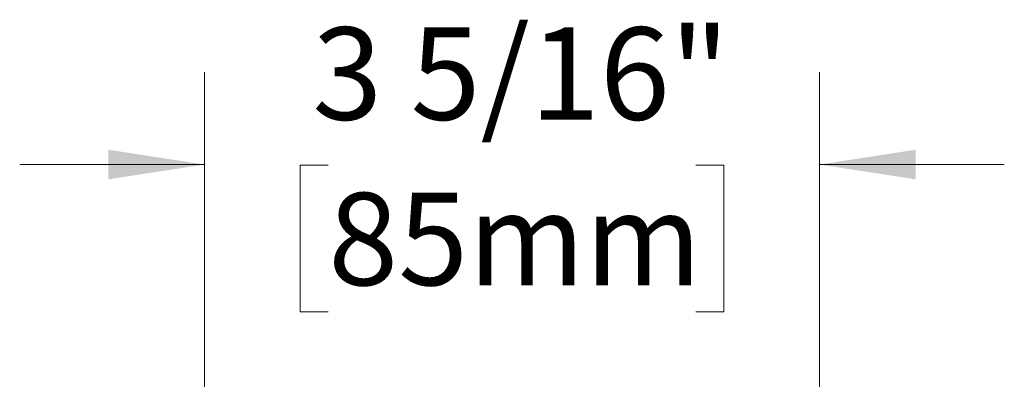
# Model space of a CAD drawing. Units: inches. Extents: x 2.6 to 65.1, y 3.2 to 47.1.
# Drawn here: x 52.8 to 60.8, y 25.1 to 28 of the extents above; entities that cross this region are included whole.
import ezdxf

# ---------------------------------------------------------------- set-up
doc = ezdxf.new("R2010")
doc.units = ezdxf.units.IN
doc.header["$LTSCALE"] = 6
doc.header["$MEASUREMENT"] = 0
doc.styles.add('SLDTEXTSTYLE0', font='TXT', dxfattribs={"width": 0.75})
doc.dimstyles.new('SLDDIMSTYLE7', dxfattribs={"dimtxt": 0.75, "dimasz": 0.78, "dimexe": 0, "dimexo": 0.0625, "dimgap": 0.1875, "dimtad": 0, "dimtih": 1, "dimtoh": 1, "dimdec": 6, "dimlfac": 0.666667, "dimrnd": 1e-09, "dimzin": 12, "dimdsep": 46, "dimlunit": 5, "dimtxsty": 'SLDTEXTSTYLE0', "dimsah": 1, "dimcen": 0.09, "dimadec": 0, "dimazin": 3, "dimtfac": 1, "dimtdec": 0, "dimtmove": 0, "dimatfit": 0, "dimfxl": 1, "dimfrac": 2, "dimtolj": 1, "dimtzin": 12, "dimarcsym": 0})

# ---------------------------------------------------------------- blocks, each defined once
blk = doc.blocks.new('_D_11')
at = {"color": 7, "linetype": 'Continuous', "lineweight": 0}
for p, q in [((54.3475, 21.7657), (54.3475, 27.6073)), ((59.3391, 21.7657), (59.3391, 27.6073)), ((54.3475, 26.8573), (52.8475, 26.8573)), ((59.3391, 26.8573), (60.8391, 26.8573)), ((55.3517, 26.8515), (55.1232, 26.8515)), ((55.1232, 26.8515), (55.1232, 25.6609)), ((58.335, 26.8515), (58.5635, 26.8515)), ((58.5635, 26.8515), (58.5635, 25.6609)), ((55.1232, 25.6609), (55.3517, 25.6609)), ((58.5635, 25.6609), (58.335, 25.6609))]:
    blk.add_line(p, q, dxfattribs=at)
at = {"color": 7, "linetype": 'Continuous', "lineweight": 18}
for points in [[(54.3475, 26.8573), (53.5675, 26.9773), (53.5675, 26.7373)], [(59.3391, 26.8573), (60.1191, 26.7373), (60.1191, 26.9773)]]:
    blk.add_solid(points, dxfattribs=at)
at = {"color": 7, "linetype": 'Continuous', "lineweight": 18, "char_height": 0.75, "attachment_point": 1, "style": 'SLDTEXTSTYLE0'}
for s, insert in [('3 5/16"', (55.223, 27.9707)), ('85mm', (55.3517, 26.6277))]:
    blk.add_mtext(s, dxfattribs=dict(at, insert=insert))

msp = doc.modelspace()

# ---------------------------------------------------------------- dimensions: what is measured, and where the dimension line sits
at = {"color": 7, "linetype": 'Continuous', "lineweight": 18}
dim = msp.add_linear_dim(base=(54.3475247, 26.8572708), p1=(59.3391444, 21.4656933), p2=(54.3475247, 21.4656933), dimstyle='SLDDIMSTYLE7', dxfattribs=at)
dim.commit()
dim.dimension.update_dxf_attribs({"geometry": '_D_11', "text_midpoint": (56.8433346, 26.8572708), "dimtype": 160})

doc.saveas('drawing.dxf')
